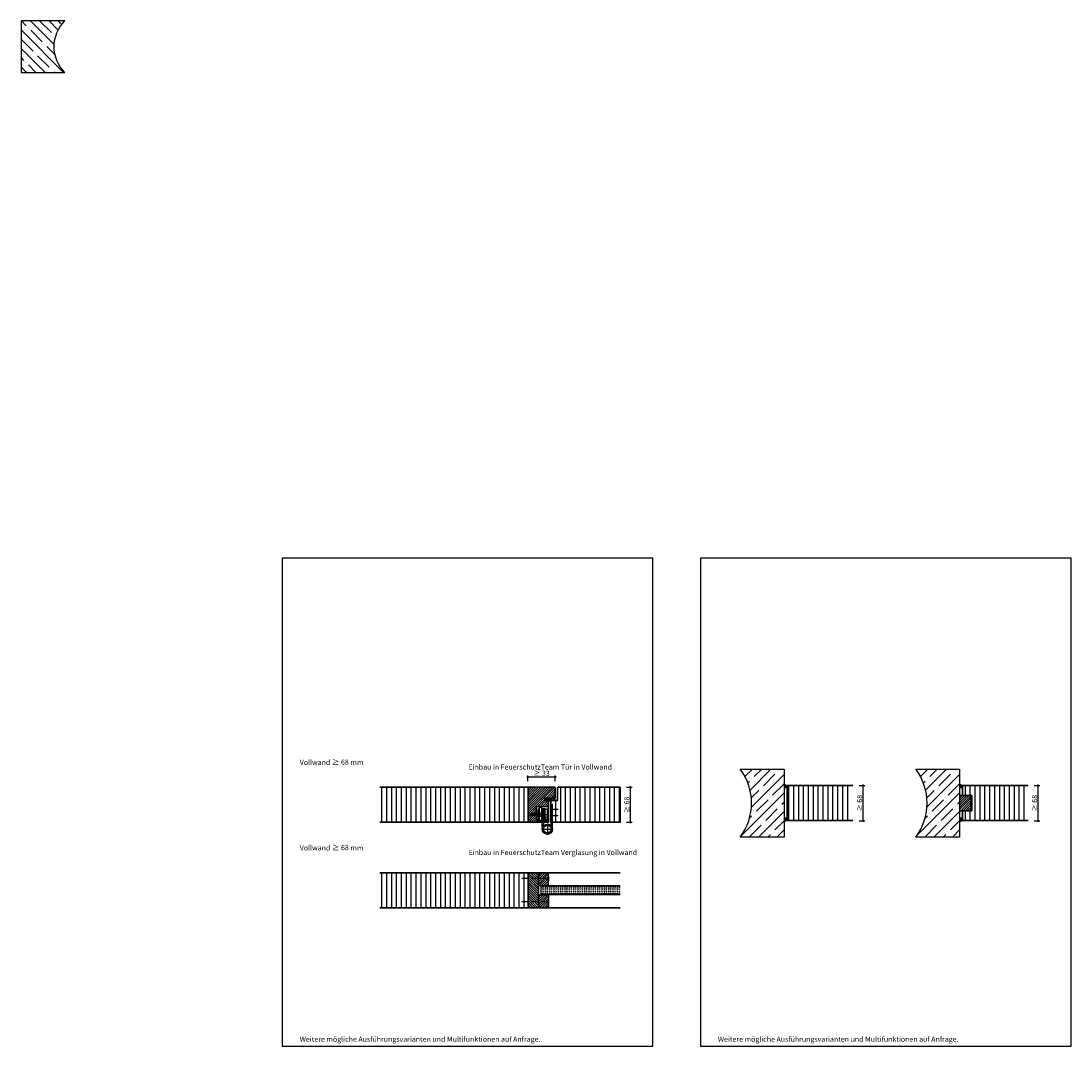
# Model space of a CAD drawing. Units: millimetres. Extents: x 1788 to 83958, y -235 to 115762.
# Drawn here: x 5271 to 7311, y 1018 to 3009 of the extents above; entities that cross this region are included whole.
import ezdxf

# ---------------------------------------------------------------- set-up
doc = ezdxf.new("R2010")
doc.units = ezdxf.units.MM
doc.header["$PDMODE"] = 34
doc.header["$PDSIZE"] = 5
doc.linetypes.add('ACAD_ISO10W100', pattern=[18, 12, -3, 0, -3])
doc.linetypes.add('JIS_02_0.7', pattern=[1.35, 0.75, -0.6])
doc.layers.get('0').update_dxf_attribs({"true_color": 0x939598})
doc.layers.add('Logo_Feuerschutzteam_rot', color=7, linetype='Continuous', true_color=0xc50d11)
for name, color, linetype in [('Z_Bemaßung-Blau 0.10', 150, 'Continuous'), ('Z_Beschlag-Grau 0.10', 8, 'Continuous'), ('Z_Linie-Gelb 0.25', 2, 'Continuous'), ('Z_Schraffur-Grau 0.10', 8, 'Continuous'), ('Z_Unsichtbar-Weiß 0.05', 255, 'Continuous'), ('Z_Wand-Grün 0.5', 3, 'Continuous')]:
    doc.layers.add(name, color=color, linetype=linetype)
doc.layers.add('Z_Kontur-Magenta 0.35', color=6, linetype='Continuous', lineweight=35)
doc.styles.add('DIN', font='txt', dxfattribs={"height": 2.5})
doc.styles.add('Sturm_Text', font='arial.ttf', dxfattribs={"height": 2.5})
doc.dimstyles.new('Bem_Zulassung', dxfattribs={"dimtxt": 2.5, "dimasz": 1, "dimexe": 0.75, "dimexo": 0.75, "dimgap": 0.5, "dimtad": 1, "dimdec": 0, "dimtxsty": 'Sturm_Text', "dimblk": 'ARCHTICK', "dimcen": 0, "dimdle": 0.5, "dimclrd": 256, "dimclre": 256, "dimclrt": 256, "dimadec": 0, "dimazin": 0, "dimtfac": 1, "dimtdec": 0, "dimtmove": 1, "dimatfit": 2, "dimfxl": 2, "dimfxlon": 1, "dimtolj": 1, "dimtzin": 0, "dimlwd": -1, "dimlwe": -1, "dimarcsym": 0})
pattern_1 = [(90, (0, 0), (-9.524999999999999, 1.77635683940025e-15), [])]

# ---------------------------------------------------------------- blocks, each defined once
blk = doc.blocks.new('*U12')
at = {"layer": 'Z_Schraffur-Grau 0.10'}
h = blk.add_hatch(dxfattribs=at)
h.set_pattern_fill('ANSI35', color=256, scale=4, style=0)
h.set_pattern_definition([(45, (-370997.4693307311, -117034.3069084252), (-17.9605122421383, 17.96051224213831), []), (45, (-370979.5088107311, -117034.3069084252), (-17.9605122421383, 17.96051224213831), [31.75, -6.35, 0, -6.35])])
h.paths.add_polyline_path([(-10, 2), (-95, 2, -0.4142135623730949), (-95, -98), (-10, -98)])
at = {"layer": 'Z_Unsichtbar-Weiß 0.05'}
blk.add_arc((-145, -48), 70.71067811865476, 314.9999999999999, 45, dxfattribs=at)
at = {"layer": 'Z_Wand-Grün 0.5'}
blk.add_lwpolyline([(-95, 2), (-10, 2), (-10, -98), (-95, -98)], dxfattribs=at)
blk = doc.blocks.new('*U26')
at = {"layer": 'Z_Beschlag-Grau 0.10', "color": 0}
for p, q in [((-3.082300306472462, 0), (-6.138902192302339, 3.650783185497858)), ((0.8143212717914139, 5.000183595569979), (-5.502749622675765, 4.998817822965066)), ((-4.590738366881851, 3.212708480012225), (-4.59059059547144, 3.226924278260412)), ((-2.362232934588974, 0.3620264916098677), (-4.558076599641936, 3.117695383582031)), ((-4.443202025562641, 3.375342538885889), (0.3534334281430347, 3.458603141942149)), ((-3.082300306472462, 0), (-2.362232934588974, 0.3620264916098677)), ((0.3534334281430347, 3.458603141942149), (0.3690075920094387, -0.05756178192496009)), ((11.81407542056695, 5), (0.8782928019136307, 4.997635645930131)), ((1.473023699050827, 1.242227776270738), (1.455420355741808, -0.04865079752016754)), ((1.473023699050827, 1.242227776270738), (3.368209536165523, 1.920318670261622)), ((4.465374060651811, 3.50375560410248), (1.532499685228686, 3.503121506506432)), ((1.532499685228686, 3.503121506506432), (1.53292182090081, 2.550628834273084)), ((1.53292182090081, 2.550628834273084), (2.442139167629648, 2.595200245745218)), ((3.368488662083109, 0.6292851563994191), (3.368209536165523, 1.920318670261622)), ((8.392401980621798, 0.5964717432543694), (3.920131390143069, 0.1320673816335329)), ((4.62869832861179, 1.908211879323062), (6.567654590762686, 3.906599869715137)), ((5.101113453929429, 1.139472125225439), (9.831318178315996, 1.639432298703468)), ((6.567654590762686, 3.906599869715137), (10.58637295506924, 3.907468730543769)), ((10.58637295506924, 3.907468730543769), (8.012191505658848, 3.35836937091517)), ((8.012191505658848, 3.35836937091517), (9.884390145314683, 1.816061321216694)), ((8.461587518402666, 0.7685688379933708), (8.392401980621798, 0.5964717432543694)), ((9.58613482383953, 0.9773201011339552), (8.461587518402666, 0.7685688379933708)), ((9.156516461764113, 0.1739132602451718), (9.230844660880393, 0.6482674000762927)), ((9.513295814671437, 0.0138652166860993), (9.156516461764113, 0.1739132602451718)), ((9.230844660880393, 0.6482674000762927), (9.58613482383953, 0.9773201011339552)), ((11.74522388148034, 1.425593378316989), (9.513295814671437, 0.0138652166860993)), ((11.81446370297635, 3.218450695698266), (10.14015494900377, 3.490851705984824)), ((10.14015494900377, 3.490851705984824), (11.81487536271743, 2.314412098083267)), ((11.81407542056695, 5), (11.81446370297635, 3.218450695698266)), ((11.81487536271743, 2.314412098083267), (11.81504011333891, 1.552395536647964)), ((0.4608349608242861, -1.017826348763265), (0, -1.017925982878296))]:
    blk.add_line(p, q, dxfattribs=at)
for centre, radius, start, end in [((-5.512374452671793, 4.17923882492687), 0.8196355112966585, 89.32717066973949, 220.1465355165013), ((-4.440746470230806, 3.211149333372305), 0.1500000000006224, 179.4044391176871, 218.5374721260535), ((-4.440598698820395, 3.225365131620492), 0.1499999999991172, 90.99444753119006, 179.4044391487474), ((0.81414830902213, 5.80018357687004), 0.7999999999993497, 270.0123875453373, 274.5988679126121), ((2.665386413471424, 4.690151804541529), 2.106827442156971, 264.8055991363783, 285.8453284171421), ((2.615995975662372, 4.847986880613462), 2.272155075613568, 285.9567397537892, 305.9582593552624), ((3.868488650397921, 0.6293932581284025), 0.5000000000008377, 180.0123875449203, 275.9283950837541), ((2.417791052801476, 5.119416661040304), 2.608247845763605, 305.9814023235696, 321.7245232894264), ((5.04855857140501, 1.636702438383509), 0.5000000000006255, 147.1106157808127, 276.033490727805), ((9.820807201809657, 1.738878361335082), 0.1000000000000116, 276.0334904679001, 50.51847146765406), ((11.66504011684447, 1.552363106129633), 0.1500000000016032, 302.3139701256563, 0.0123875459625664), ((-1.104401565382432, -0.04249857520153455), 1.473486153741243, 318.5484779604717, 359.4142644906532), ((0.4606198082692572, -0.02268706279028265), 0.9951393092304357, 270.0123875465879, 358.5049519284479)]:
    blk.add_arc(centre, radius, start, end, dxfattribs=at)
blk = doc.blocks.new('_ArchTick')
at = {"color": 0, "linetype": 'ByBlock', "const_width": 0.15}
blk.add_lwpolyline([(-0.5, -0.5), (0.5, 0.5)], dxfattribs=at)
blk = doc.blocks.new('*D27')
at = {"layer": 'Defpoints', "color": 0, "transparency": 16777216}
for p in [(6308.850601706086, 1540.674337256258), (6308.850601706086, 1509.424337255969), (6255.850601706086, 1486.674337255969)]:
    blk.add_point(p, dxfattribs=at)
at = {"layer": 'Z_Bemaßung-Blau 0.10', "transparency": 16777216}
for p, q in [((6253.850601706086, 1540.674337256258), (6310.850601706086, 1540.674337256258)), ((6255.850601706086, 1532.674337256258), (6255.850601706086, 1543.674337256258)), ((6308.850601706086, 1532.674337256258), (6308.850601706086, 1543.674337256258))]:
    blk.add_line(p, q, dxfattribs=at)
at = {"layer": 'Z_Bemaßung-Blau 0.10', "transparency": 16777216, "xscale": 4, "yscale": 4, "zscale": 4, "rotation": 180}
blk.add_blockref('_ArchTick', (6255.850601706086, 1540.674337256258), dxfattribs=at)
at = {"layer": 'Z_Bemaßung-Blau 0.10', "transparency": 16777216, "xscale": 4, "yscale": 4, "zscale": 4}
blk.add_blockref('_ArchTick', (6308.850601706086, 1540.674337256258), dxfattribs=at)
at = {"layer": 'Z_Bemaßung-Blau 0.10', "transparency": 16777216, "insert": (6282.350601706086, 1547.835854110191), "char_height": 10, "attachment_point": 5, "style": 'DIN'}
blk.add_mtext('\\A1;≥ 33', dxfattribs=at)
blk = doc.blocks.new('*D28')
at = {"layer": 'Defpoints', "color": 0, "transparency": 16777216}
for p in [(6435.100601706072, 1520.67433725601), (6455.100601706086, 1520.67433725601), (6435.100601706086, 1452.674337255969)]:
    blk.add_point(p, dxfattribs=at)
at = {"layer": 'Z_Bemaßung-Blau 0.10', "transparency": 16777216}
for p, q in [((6447.100601706086, 1520.67433725601), (6458.100601706086, 1520.67433725601)), ((6455.100601706086, 1450.674337255969), (6455.100601706086, 1522.67433725601)), ((6447.100601706086, 1452.674337255969), (6458.100601706086, 1452.674337255969))]:
    blk.add_line(p, q, dxfattribs=at)
at = {"layer": 'Z_Bemaßung-Blau 0.10', "transparency": 16777216, "xscale": 4, "yscale": 4, "zscale": 4}
for p, rotation in [((6455.100601706086, 1520.67433725601), 90), ((6455.100601706086, 1452.674337255969), 270)]:
    blk.add_blockref('_ArchTick', p, dxfattribs=dict(at, rotation=rotation))
at = {"layer": 'Z_Bemaßung-Blau 0.10', "transparency": 16777216, "insert": (6447.946107324064, 1486.67433725599), "char_height": 10, "attachment_point": 5, "rotation": 90, "style": 'DIN'}
blk.add_mtext('\\A1;≥ 68', dxfattribs=at)
blk = doc.blocks.new('*U14')
at = {"layer": 'Z_Beschlag-Grau 0.10', "linetype": 'ACAD_ISO10W100'}
for p, q in [((-3.06285495914156e-15, 4), (-4, -3.06285495914156e-15)), ((-4, -3.06285495914156e-15), (-55, -4.211425568819644e-14)), ((-4, -3.06285495914156e-15), (2.862854959141559e-15, -4))]:
    blk.add_line(p, q, dxfattribs=at)
at = {"layer": 'Z_Beschlag-Grau 0.10'}
blk.add_line((3.06285495914156e-15, -4), (-3.06285495914156e-15, 4), dxfattribs=at)
blk = doc.blocks.new('*D30')
at = {"layer": 'Defpoints', "color": 0, "transparency": 16777216}
for p in [(6887.340618002597, 1523.982236132395), (6907.340618002611, 1523.982236132395), (6887.340618002597, 1455.78223613234)]:
    blk.add_point(p, dxfattribs=at)
at = {"layer": 'Z_Bemaßung-Blau 0.10', "transparency": 16777216}
for p, q in [((6899.340618002611, 1523.982236132395), (6910.340618002611, 1523.982236132395)), ((6907.340618002611, 1453.78223613234), (6907.340618002611, 1525.982236132395)), ((6899.340618002611, 1455.78223613234), (6910.340618002611, 1455.78223613234))]:
    blk.add_line(p, q, dxfattribs=at)
at = {"layer": 'Z_Bemaßung-Blau 0.10', "transparency": 16777216, "xscale": 4, "yscale": 4, "zscale": 4}
for p, rotation in [((6907.340618002611, 1523.982236132395), 90), ((6907.340618002611, 1455.78223613234), 270)]:
    blk.add_blockref('_ArchTick', p, dxfattribs=dict(at, rotation=rotation))
at = {"layer": 'Z_Bemaßung-Blau 0.10', "transparency": 16777216, "insert": (6900.186123620589, 1489.882236132369), "char_height": 10, "attachment_point": 5, "rotation": 90, "style": 'DIN'}
blk.add_mtext('\\A1;≥ 68', dxfattribs=at)
blk = doc.blocks.new('*D31')
at = {"layer": 'Defpoints', "color": 0, "transparency": 16777216}
for p in [(7227.34061800253, 1523.982236132396), (7247.340618002545, 1523.982236132396), (7227.34061800253, 1455.782236132341)]:
    blk.add_point(p, dxfattribs=at)
at = {"layer": 'Z_Bemaßung-Blau 0.10', "transparency": 16777216}
for p, q in [((7239.340618002545, 1523.982236132396), (7250.340618002545, 1523.982236132396)), ((7247.340618002545, 1453.782236132341), (7247.340618002545, 1525.982236132396)), ((7239.340618002545, 1455.782236132341), (7250.340618002545, 1455.782236132341))]:
    blk.add_line(p, q, dxfattribs=at)
at = {"layer": 'Z_Bemaßung-Blau 0.10', "transparency": 16777216, "xscale": 4, "yscale": 4, "zscale": 4}
for p, rotation in [((7247.340618002545, 1523.982236132396), 90), ((7247.340618002545, 1455.782236132341), 270)]:
    blk.add_blockref('_ArchTick', p, dxfattribs=dict(at, rotation=rotation))
at = {"layer": 'Z_Bemaßung-Blau 0.10', "transparency": 16777216, "insert": (7240.186123620522, 1489.88223613237), "char_height": 10, "attachment_point": 5, "rotation": 90, "style": 'DIN'}
blk.add_mtext('\\A1;≥ 68', dxfattribs=at)

msp = doc.modelspace()

# ---------------------------------------------------------------- hatches: boundary and pattern name
at = {"layer": 'Z_Schraffur-Grau 0.10'}
h = msp.add_hatch(dxfattribs=at)
h.set_pattern_fill('ANSI35', color=256, scale=4, style=0)
h.set_pattern_definition([(45, (-364234.1287127289, -115480.3246722928), (-17.9605122421383, 17.96051224213831), []), (45, (-364216.1681927288, -115480.3246722928), (-17.9605122421383, 17.96051224213831), [31.75, -6.35, 0, -6.35])])
edge = h.paths.add_edge_path()
edge.add_line((6753.340618002214, 1555.982236132395), (6668.340618002214, 1555.982236132395))
edge.add_arc((6579.71320100425, 1489.982236132397), 110.5025748285116, -36.67470717774091, 36.674707177738526, ccw=False)
edge.add_line((6668.340618002211, 1423.982236132395), (6753.340618002211, 1423.982236132395))
edge.add_line((6753.340618002211, 1423.982236132395), (6753.340618002214, 1555.982236132395))
h = msp.add_hatch(dxfattribs=at)
h.set_pattern_fill('ANSI35', color=256, scale=4, style=0)
h.set_pattern_definition([(45, (-363893.1287127289, -115480.3246722928), (-17.9605122421383, 17.96051224213831), []), (45, (-363875.1681927289, -115480.3246722928), (-17.9605122421383, 17.96051224213831), [31.75, -6.35, 0, -6.35])])
edge = h.paths.add_edge_path()
edge.add_line((7094.340618002182, 1555.982236132397), (7009.340618002182, 1555.982236132397))
edge.add_arc((6920.713201004218, 1489.982236132399), 110.5025748285116, -36.67470717774091, 36.674707177738526, ccw=False)
edge.add_line((7009.340618002179, 1423.982236132397), (7094.340618002179, 1423.982236132397))
edge.add_line((7094.340618002179, 1423.982236132397), (7094.340618002182, 1555.982236132397))
h = msp.add_hatch(dxfattribs=at)
h.set_pattern_fill('ANSI31', color=256, scale=3, angle=45)
h.set_pattern_definition(pattern_1)
h.paths.add_polyline_path([(6138.600601706086, 1520.674337255969), (5968.100601706188, 1520.674337255969), (5968.100601706188, 1452.674337255969), (6138.600601706086, 1452.674337255969)])
h.paths.add_polyline_path([(6153.600601706086, 1520.674337255969), (6138.600601706086, 1520.674337255969), (6138.600601706086, 1452.674337255969), (6153.600601706086, 1452.674337255969)])
h.paths.add_polyline_path([(6256.100601706086, 1520.674337255969), (6153.600601706086, 1520.674337255969), (6153.600601706086, 1452.674337255969), (6256.100601706086, 1452.674337255969)])
h = msp.add_hatch(dxfattribs=at)
h.set_pattern_fill('ANSI31', color=256)
h.set_pattern_definition([(45, (-1595.74001629647, -47.30789887643027), (-2.245064030267288, 2.245064030267288), [])])
edge = h.paths.add_edge_path()
edge.add_line((6288.100601706086, 1499.674337255969), (6309.100601706086, 1499.674337255969))
edge.add_line((6309.100601706086, 1499.674337255969), (6309.100601706086, 1519.174337255969))
edge.add_arc((6307.600601706086, 1519.174337255969), 1.5, 0, 90)
edge.add_line((6307.600601706086, 1520.674337255969), (6256.100601706086, 1520.674337255969))
edge.add_line((6256.100601706086, 1520.674337255969), (6256.100601706086, 1452.674337255969))
edge.add_line((6256.100601706086, 1452.674337255969), (6273.100601706086, 1452.674337255969))
edge.add_line((6273.100601706086, 1452.674337255969), (6273.100601706086, 1458.674337255969))
edge.add_line((6273.100601706086, 1458.674337255969), (6272.100601706086, 1458.674337255969))
edge.add_line((6272.100601706086, 1458.674337255969), (6272.100601706086, 1465.674337255969))
edge.add_line((6272.100601706086, 1465.674337255969), (6262.005315136248, 1465.674337255969))
edge.add_line((6262.005315136248, 1465.674337255969), (6257.716301295228, 1467.674337255969))
edge.add_line((6257.716301295228, 1467.674337255969), (6262.005315136248, 1469.674337255969))
edge.add_line((6262.005315136248, 1469.674337255969), (6272.100601706086, 1469.674337255969))
edge.add_line((6272.100601706086, 1469.674337255969), (6272.100601706086, 1482.674337255969))
edge.add_line((6272.100601706086, 1482.674337255969), (6296.100601706086, 1482.674337255969))
edge.add_line((6296.100601706086, 1482.674337255969), (6296.100601706086, 1494.674337255969))
edge.add_line((6296.100601706086, 1494.674337255969), (6288.100601706086, 1494.674337255969))
edge.add_line((6288.100601706086, 1494.674337255969), (6288.100601706086, 1499.674337255969))
h = msp.add_hatch(dxfattribs=at)
h.set_pattern_fill('ANSI31', color=256, scale=3, angle=45)
h.set_pattern_definition([(90, (-1595.74001629647, -67.30789887643027), (-9.524999999999999, 1.77635683940025e-15), [])])
edge = h.paths.add_edge_path()
edge.add_line((6435.100601706072, 1520.67433725601), (6314.600601706072, 1520.67433725601))
edge.add_arc((6314.526894818642, 1519.248044143446), 1.428196326911049, 87.04174391871894, 182.9582560831997)
edge.add_line((6313.100601706083, 1519.174337255968), (6313.100601706086, 1494.674337255968))
edge.add_line((6313.100601706086, 1494.674337255969), (6301.600601706086, 1494.674337255969))
edge.add_arc((6301.600601706086, 1493.174337255969), 1.5, 90, 180)
edge.add_line((6300.100601706086, 1493.174337255969), (6300.100601706086, 1487.67433725597))
edge.add_line((6300.100601706086, 1487.67433725597), (6303.600601706084, 1487.674337255968))
edge.add_line((6303.600601706083, 1487.674337255969), (6303.600601706088, 1452.674337255969))
edge.add_line((6303.60060170609, 1452.674337255969), (6435.100601706086, 1452.674337255969))
edge.add_line((6435.100601706086, 1452.674337255969), (6435.100601706074, 1520.67433725601))
h = msp.add_hatch(dxfattribs=at)
h.set_pattern_fill('ACAD_ISO07W100', color=256, scale=0.1, angle=225)
h.set_pattern_definition([(225, (-15478.37946175759, -215330.3675578428), (0.3535533905932737, -0.3535533905932738), [0.05, -0.3])])
edge = h.paths.add_edge_path()
edge.add_arc((6766.429323452683, 1546.00961701732), 23.1399060847824, 235.5537076044334, 252.1611310694643)
edge.add_line((6759.340618002401, 1523.982236132345), (6759.340618002401, 1519.482236132345))
edge.add_line((6759.340618002401, 1519.482236132345), (6753.340618002198, 1519.482236132345))
edge.add_line((6753.340618002198, 1519.482236132345), (6753.340618002198, 1526.927137009654))
h = msp.add_hatch(dxfattribs=at)
h.set_pattern_fill('ANSI31', color=256, scale=3, angle=45, style=0)
h.set_pattern_definition(pattern_1)
h.paths.add_polyline_path([(6886.340618002563, 1523.982236132395), (6818.340618002563, 1523.982236132395), (6818.340618002563, 1455.982236132395), (6886.340618002563, 1455.982236132395)])
h.paths.add_polyline_path([(6818.340618002563, 1523.982236132395), (6759.340618002247, 1523.982236132395), (6759.340618002246, 1489.982236132395), (6759.340618002247, 1455.982236132395), (6818.340618002563, 1455.982236132395)])
h = msp.add_hatch(dxfattribs=at)
h.set_pattern_fill('ACAD_ISO07W100', color=256, scale=0.1, angle=225)
h.set_pattern_definition([(225, (-15137.37946175762, -215330.3675578428), (0.3535533905932737, -0.3535533905932738), [0.05, -0.3])])
edge = h.paths.add_edge_path()
edge.add_arc((7107.429323452651, 1546.009617017313), 23.1399060847824, 235.5537076044334, 252.1611310694643)
edge.add_line((7100.340618002369, 1523.982236132338), (7100.340618002369, 1519.482236132338))
edge.add_line((7100.340618002369, 1519.482236132338), (7094.340618002166, 1519.482236132338))
edge.add_line((7094.340618002166, 1519.482236132338), (7094.340618002166, 1526.927137009646))
h = msp.add_hatch(dxfattribs=at)
h.set_pattern_fill('ANSI31', color=256, scale=3, angle=45, style=0)
h.set_pattern_definition(pattern_1)
h.paths.add_polyline_path([(7159.340618002563, 1523.982236132397), (7100.340618002195, 1523.982236132397), (7100.340618002195, 1504.982236132397), (7118.340618002195, 1504.982236132397), (7118.340618002195, 1474.982236132397), (7100.340618002195, 1474.982236132397), (7100.340618002195, 1455.982236132397), (7159.340618002563, 1455.982236132397)])
h.paths.add_polyline_path([(7227.340618002531, 1523.982236132396), (7159.340618002563, 1523.982236132397), (7159.340618002563, 1455.982236132397), (7227.340618002531, 1455.982236132397)])
h = msp.add_hatch(dxfattribs=at)
h.set_pattern_fill('ACAD_ISO07W100', color=256, scale=0.1, angle=225)
h.set_pattern_definition([(225, (-15478.37946175759, -215398.3675578429), (0.3535533905932737, -0.3535533905932738), [0.05, -0.3])])
edge = h.paths.add_edge_path()
edge.add_arc((6766.429323452683, 1433.954855247488), 23.1399060847824, 107.83886893053571, 124.44629239556659, ccw=False)
edge.add_line((6759.340618002401, 1455.982236132462), (6759.340618002401, 1460.482236132462))
edge.add_line((6759.340618002401, 1460.482236132462), (6753.340618002198, 1460.482236132462))
edge.add_line((6753.340618002198, 1460.482236132462), (6753.340618002198, 1453.037335255154))
h = msp.add_hatch(dxfattribs=at)
h.set_pattern_fill('ACAD_ISO07W100', color=256, scale=0.1, angle=225)
h.set_pattern_definition([(225, (-15137.37946175762, -215398.3675578429), (0.3535533905932737, -0.3535533905932738), [0.05, -0.3])])
edge = h.paths.add_edge_path()
edge.add_arc((7107.429323452651, 1433.954855247481), 23.1399060847824, 107.83886893053571, 124.44629239556659, ccw=False)
edge.add_line((7100.340618002369, 1455.982236132455), (7100.340618002369, 1460.482236132455))
edge.add_line((7100.340618002369, 1460.482236132455), (7094.340618002166, 1460.482236132455))
edge.add_line((7094.340618002166, 1460.482236132455), (7094.340618002166, 1453.037335255147))
h = msp.add_hatch(dxfattribs=at)
h.set_pattern_fill('ANSI31', color=256, scale=3, angle=45)
h.set_pattern_definition([(90, (0, -166), (-9.524999999999999, 1.77635683940025e-15), [])])
h.paths.add_polyline_path([(6153.600601706086, 1354.674337255969), (6138.600601706086, 1354.674337255969), (6138.600601706086, 1286.674337255969), (6153.600601706086, 1286.674337255969)])
h.paths.add_polyline_path([(6256.100601706086, 1354.674337255969), (6153.600601706086, 1354.674337255969), (6153.600601706086, 1286.674337255969), (6256.100601706086, 1286.674337255969)])
h.paths.add_polyline_path([(5968.100601706085, 1354.67433725597), (5968.100601706212, 1286.674337255969), (6138.600601706086, 1286.674337255969), (6138.600601706086, 1354.674337255969)])
h = msp.add_hatch(dxfattribs=at)
h.set_pattern_fill('ANSI31', color=256, angle=90, style=0)
h.set_pattern_definition([(135, (-2836.177718718754, -333.3078988764291), (-2.245064030267288, -2.245064030267288), [])])
h.paths.add_polyline_path([(6256.100601706086, 1354.674337255969), (6276.100601706086, 1354.674337255969), (6276.100601706086, 1286.674337255969), (6256.100601706086, 1286.674337255969)])
h = msp.add_hatch(dxfattribs=at)
h.set_pattern_fill('ANSI31', color=256, style=0)
h.set_pattern_definition([(45, (5707.502583351623, 1181.239642965483), (-2.245064030267288, 2.245064030267288), [])])
h.paths.add_polyline_path([(6296.100601706086, 1329.674337255969), (6296.100601706086, 1351.674337255969, 0.4142135623730951), (6293.100601706086, 1354.674337255969), (6281.800500843467, 1354.674337255969, 0.2275895711310283), (6280.239943263745, 1353.925200973715), (6277.877062518608, 1351.044171716911, -0.2259909938987962), (6277.100601706086, 1350.674337255969), (6276.100601706086, 1350.674337255969), (6276.100601706086, 1329.674337255969)])
h = msp.add_hatch(dxfattribs=at)
h.set_pattern_fill('GOST_GLASS', color=256, scale=0.5)
h.set_pattern_definition([(45, (323.4999999999927, -341.1393595505847), (4.242640687119286, -4.440892098500626e-16), [2.5, -3.5]), (45, (324.5606599999928, -341.1393595505847), (4.242640687119286, -4.440892098500626e-16), [1, -5]), (45, (323.4999999999927, -340.0786995505846), (4.242640687119286, -4.440892098500626e-16), [1, -5])])
h.paths.add_polyline_path([(6435.100601706087, 1312.67433725597), (6435.100601706087, 1328.67433725597), (6281.100601706086, 1328.674337255969), (6281.10060170609, 1312.674337255969)])
h = msp.add_hatch(dxfattribs=at)
h.set_pattern_fill('ANSI31', color=256, style=0)
h.set_pattern_definition([(45, (5707.502583351623, 1178.239642965483), (-2.245064030267288, 2.245064030267288), [])])
h.paths.add_polyline_path([(6276.100601706086, 1311.674337255969), (6276.100601706086, 1290.674337255969), (6277.100601706086, 1290.674337255969, -0.2232903041373317), (6277.870541079973, 1290.312454298947), (6280.26841195723, 1287.388762036597, 0.2216946626430683), (6281.800500843467, 1286.674337255969), (6293.100601706086, 1286.674337255969, 0.4142135623730951), (6296.100601706086, 1289.674337255969), (6296.100601706086, 1311.674337255969)])

# ---------------------------------------------------------------- linework, layer by layer
for p, q in [((6257.71630129523, 1467.674337255969), (6262.005315136248, 1469.674337255969)), ((6260.394011728065, 1470.174337255969), (6261.275646631606, 1465.174337255969)), ((6261.917151645894, 1470.174337255969), (6262.798786549436, 1465.174337255969)), ((6261.917151645894, 1470.174337255969), (6262.798786549436, 1465.174337255969)), ((6262.005315136248, 1469.674337255969), (6272.100601706086, 1469.674337255969)), ((6263.440291563722, 1470.174337255969), (6264.321926467264, 1465.174337255969)), ((6263.440291563722, 1470.174337255969), (6264.321926467264, 1465.174337255969)), ((6264.96343148155, 1470.174337255969), (6265.845066385093, 1465.174337255969)), ((6264.96343148155, 1470.174337255969), (6265.845066385093, 1465.174337255969)), ((6266.486571399379, 1470.174337255969), (6267.368206302921, 1465.174337255969)), ((6266.486571399379, 1470.174337255969), (6267.368206302923, 1465.174337255969)), ((6268.009711317209, 1470.174337255969), (6268.891346220749, 1465.174337255969)), ((6269.532851235035, 1470.174337255969), (6270.414486138579, 1465.174337255969)), ((6271.055991152865, 1470.174337255969), (6271.937626056408, 1465.174337255969)), ((6296.100601706086, 1482.674337255969), (6272.100601706086, 1482.674337255969)), ((6272.100601706086, 1482.674337255969), (6272.100601706086, 1458.674337255969)), ((6272.100601706086, 1469.674337255969), (6275.100601706086, 1472.674337255969)), ((6275.100601706086, 1478.674337255969), (6278.100601706086, 1478.674337255969)), ((6275.100601706086, 1478.674337255969), (6275.100601706086, 1458.674337255969)), ((6275.100601706086, 1472.674337255969), (6275.100601706086, 1462.674337255969)), ((6277.100601706086, 1470.674337255969), (6276.600601706086, 1470.174337255969)), ((6276.600601706086, 1470.174337255969), (6276.600601706086, 1465.174337255969)), ((6277.100601706086, 1470.674337255969), (6277.100601706086, 1464.674337255969)), ((6285.600601706086, 1470.674337255969), (6277.100601706086, 1470.674337255969)), ((6278.100601706086, 1456.674337255969), (6278.100601706086, 1481.674337255969)), ((6282.100601706086, 1481.674337255969), (6278.100601706086, 1481.674337255969)), ((6282.100601706086, 1481.674337255969), (6282.100601706086, 1452.674337255969)), ((6282.600601706083, 1479.174337255981), (6282.600601706083, 1449.186633150779)), ((6282.600601706083, 1479.174337255981), (6286.100601706083, 1479.174337255979)), ((6286.600601706086, 1469.924337255969), (6285.301563600409, 1467.674337255969)), ((6285.600601706086, 1479.174337255969), (6288.600601706086, 1479.174337255969)), ((6285.600601706086, 1456.174337255969), (6285.600601706086, 1479.174337255969)), ((6288.600601706086, 1473.674337255969), (6285.600601706086, 1470.674337255969)), ((6285.600601706086, 1470.674337255969), (6285.600601706086, 1464.674337255969)), ((6285.600601706086, 1470.674337255969), (6288.600601706086, 1470.674337255969)), ((6285.600601706086, 1470.174337255969), (6285.600601706086, 1470.674337255969)), ((6285.600601706086, 1468.1922864484), (6285.600601706086, 1470.174337255969)), ((6286.100601706083, 1479.174337255979), (6286.100601706083, 1449.353113714591)), ((6286.600601706086, 1469.924337255969), (6286.600601706086, 1465.424337255969)), ((6286.600601706086, 1469.924337255969), (6289.463267634539, 1469.924337255969)), ((6286.600601706086, 1468.924337255969), (6289.558323667366, 1468.924337255969)), ((6288.600601706086, 1479.174337255969), (6288.600601706086, 1456.174337255969)), ((6288.600601706086, 1478.674337255969), (6293.100601706086, 1478.674337255969)), ((6293.100601706086, 1478.674337255969), (6293.100601706086, 1455.674337255969)), ((6293.100601706086, 1470.674337255969), (6296.100601706086, 1470.674337255969)), ((6296.100601706086, 1482.674337255969), (6296.100601706086, 1452.674337255969)), ((6300.100601706084, 1487.67433725597), (6303.600601706083, 1487.674337255969)), ((6300.100601706084, 1487.67433725597), (6300.100601706084, 1446.773679332754)), ((6302.350601706086, 1480.174337255969), (6300.100601706086, 1482.424337255969)), ((6302.350601706086, 1474.174337255969), (6300.100601706086, 1471.924337255969)), ((6302.350601706081, 1468.174337255969), (6300.100601706081, 1470.424337255969)), ((6302.350601706086, 1474.174337255969), (6302.350601706086, 1480.174337255969)), ((6303.600601706086, 1480.174337255969), (6302.350601706086, 1480.174337255969)), ((6303.600601706086, 1474.174337255969), (6302.350601706086, 1474.174337255969)), ((6303.600601706092, 1439.17433725597), (6303.600601706083, 1487.674337255969)), ((6262.005315136248, 1465.674337255969), (6257.71630129523, 1467.674337255969)), ((6275.743773464663, 1467.674337255969), (6257.71630129523, 1467.674337255969)), ((6261.440975489633, 1467.674337255969), (6260.164169606127, 1467.674337255969)), ((6272.100601706086, 1465.674337255969), (6262.005315136248, 1465.674337255969)), ((6271.025957372818, 1467.674337255969), (6296.100601706086, 1467.674337255969)), ((6275.100601706086, 1462.674337255969), (6272.100601706086, 1465.674337255969)), ((6272.100601706086, 1458.674337255969), (6278.100601706086, 1458.674337255969)), ((6273.100601706086, 1458.674337255969), (6273.100601706086, 1452.674337255969)), ((6279.100601706086, 1455.674337255969), (6273.100601706086, 1455.674337255969)), ((6293.100601706086, 1455.674337255969), (6273.100601706086, 1455.674337255969)), ((6273.100601706086, 1452.674337255969), (6296.100601706086, 1452.674337255969)), ((6275.100601706086, 1462.674337255969), (6278.100601706086, 1462.674337255969)), ((6277.100601706086, 1464.674337255969), (6276.600601706086, 1465.174337255969)), ((6277.100601706086, 1464.674337255969), (6285.600601706086, 1464.674337255969)), ((6278.100601706086, 1456.674337255969), (6282.100601706086, 1456.674337255969)), ((6279.100601706086, 1455.674337255969), (6279.100601706086, 1452.674337255969)), ((6282.600601706083, 1449.186633150779), (6283.645749807944, 1438.225167257459)), ((6285.301563600409, 1467.674337255969), (6286.600601706086, 1465.424337255969)), ((6285.600601706086, 1467.674337255969), (6285.600601706086, 1468.1922864484)), ((6285.600601706086, 1467.156388063538), (6285.600601706086, 1467.674337255969)), ((6285.600601706086, 1465.174337255969), (6285.600601706086, 1467.156388063538)), ((6285.600601706086, 1464.674337255969), (6285.600601706086, 1465.174337255969)), ((6285.600601706086, 1464.674337255969), (6288.600601706086, 1461.674337255969)), ((6285.600601706086, 1464.674337255969), (6288.600601706086, 1464.674337255969)), ((6288.600601706086, 1456.174337255969), (6285.600601706086, 1456.174337255969)), ((6286.408641221522, 1446.122409246709), (6286.100601706083, 1449.353113714591)), ((6286.600601706086, 1466.424337255969), (6289.558323667366, 1466.424337255969)), ((6286.600601706086, 1465.424337255969), (6289.463267634539, 1465.424337255969)), ((6288.600601706086, 1458.674337255969), (6293.100601706086, 1458.674337255969)), ((6288.912114836643, 1462.674337255969), (6293.100601706086, 1462.674337255969)), ((6289.100601706086, 1455.674337255969), (6289.100601706086, 1452.674337255969)), ((6293.100601706086, 1464.674337255969), (6296.100601706086, 1464.674337255969)), ((6302.350601706081, 1462.174337255969), (6300.100601706081, 1459.924337255969)), ((6302.350601706081, 1462.174337255969), (6302.350601706081, 1468.174337255969)), ((6303.600601706083, 1468.174337255969), (6302.350601706081, 1468.174337255969)), ((6303.600601706083, 1462.174337255969), (6302.350601706081, 1462.174337255969)), ((6300.100601706083, 1446.773679332754), (6298.475601706083, 1444.873843813558))]:
    msp.add_line(p, q)
at = {"linetype": 'JIS_02_0.7'}
for p, q in [((6314.600601706101, 1477.174337255967), (6298.600601706099, 1477.174337255969)), ((6293.600601706083, 1450.495250401166), (6293.600601706084, 1427.853424110772)), ((6314.600601706101, 1465.174337255966), (6298.600601706099, 1465.174337255969)), ((6282.279688560888, 1439.174337255969), (6304.921514851281, 1439.174337255969))]:
    msp.add_line(p, q, dxfattribs=at)
for radius in [10, 7.5]:
    msp.add_circle((6293.600601706084, 1439.174337255969), radius)
msp.add_arc((6271.100601706086, 1467.674337255969), 18.50000000000043, 341.0753555839557, 18.92464441604427)
at = {"layer": 'Z_Bemaßung-Blau 0.10'}
for p, q in [((6759.340618002401, 1519.482236132345), (6753.340618002198, 1519.482236132345)), ((7100.340618002369, 1519.482236132338), (7094.340618002166, 1519.482236132338)), ((6759.340618002401, 1460.482236132462), (6753.340618002198, 1460.482236132462)), ((7100.340618002369, 1460.482236132455), (7094.340618002166, 1460.482236132455))]:
    msp.add_line(p, q, dxfattribs=at)
for centre, radius, start, end in [((6766.429323450719, 1546.009617012576), 23.13990607966551, 235.5537076014503, 252.1611310708175), ((7107.429323450687, 1546.009617012569), 23.13990607966551, 235.5537076014504, 252.1611310708176), ((6766.429323453367, 1433.954855245538), 23.13990608684931, 107.8388689307153, 124.4462923938971), ((7107.429323453335, 1433.954855245531), 23.13990608684931, 107.8388689307152, 124.4462923938967)]:
    msp.add_arc(centre, radius, start, end, dxfattribs=at)
at = {"layer": 'Z_Kontur-Magenta 0.35', "ltscale": 2}
for p, q in [((6256.100601706086, 1520.674337255969), (5968.100601706188, 1520.674337255969)), ((6256.100601706086, 1452.674337255969), (5968.100601706086, 1452.674337255969)), ((6256.100601706086, 1354.674337255969), (5968.100601706086, 1354.674337255969)), ((6256.100601706086, 1286.674337255969), (5968.100601706214, 1286.674337255969))]:
    msp.add_line(p, q, dxfattribs=at)
at = {"layer": 'Z_Kontur-Magenta 0.35'}
for p, q in [((6256.100601706086, 1452.674337255969), (6256.100601706086, 1520.674337255969)), ((6256.100601706086, 1520.674337255969), (6256.100601706086, 1452.674337255969)), ((6759.340618002246, 1489.982236132395), (6759.340618002247, 1523.982236132395)), ((6759.340618002247, 1523.982236132395), (6887.340618002597, 1523.982236132395)), ((7100.340618002195, 1523.982236132397), (7227.34061800253, 1523.982236132396)), ((7100.340618002195, 1504.982236132397), (7100.340618002195, 1523.982236132397)), ((6759.340618002246, 1489.982236132395), (6759.340618002247, 1455.982236132395)), ((7094.34061800218, 1504.982236132397), (7116.340618002195, 1504.982236132397)), ((7100.340618002195, 1504.982236132397), (7118.340618002195, 1504.982236132397)), ((7116.340618002195, 1504.982236132397), (7116.340618002195, 1474.982236132397)), ((7118.340618002195, 1504.982236132397), (7118.340618002195, 1474.982236132397)), ((7094.34061800218, 1474.982236132396), (7116.340618002195, 1474.982236132396)), ((7100.340618002195, 1474.982236132397), (7118.340618002195, 1474.982236132397)), ((7100.340618002195, 1455.982236132397), (7100.340618002195, 1474.982236132397)), ((6759.340618002247, 1455.982236132395), (6887.340618002597, 1455.982236132395)), ((7100.340618002195, 1455.982236132397), (7227.34061800253, 1455.982236132397)), ((7100.340618002195, 1455.982236132397), (7227.34061800253, 1455.982236132397)), ((6276.100601706086, 1354.674337255969), (6435.100601706087, 1354.674337255969)), ((6276.100601706086, 1286.674337255969), (6276.100601706086, 1354.674337255969)), ((6435.100601706087, 1286.674337255969), (6276.100601706086, 1286.674337255969))]:
    msp.add_line(p, q, dxfattribs=at)
for points in [[(6256.100601706086, 1452.674337255969), (6296.100601706086, 1452.674337255969), (6296.100601706086, 1494.674337255969), (6288.100601706086, 1494.674337255969), (6288.100601706086, 1499.674337255969), (6309.100601706086, 1499.674337255969), (6309.100601706086, 1519.174337255969, 0.414213562373095), (6307.600601706086, 1520.674337255969), (6256.100601706086, 1520.674337255969)], [(6435.100601706072, 1520.67433725601), (6314.600601706072, 1520.67433725601, 0.4447922600877514), (6313.100601706083, 1519.174337255968), (6313.100601706086, 1494.674337255969), (6301.600601706086, 1494.674337255969, 0.414213562373095), (6300.100601706086, 1493.174337255969), (6300.100601706086, 1454.174337255969), (6300.100601706086, 1454.174337255969), (6300.100601706086, 1454.174337255969, 0.414213562373095), (6301.600601706086, 1452.674337255969), (6435.100601706086, 1452.674337255969)]]:
    msp.add_lwpolyline(points, format="xyb", close=True, dxfattribs=at)
for points in [[(6256.100601706086, 1520.674337255969), (6256.100601706086, 1452.674337255969)], [(6276.100601706086, 1354.674337255969), (6276.100601706086, 1286.674337255969)]]:
    msp.add_lwpolyline(points, dxfattribs=at)
msp.add_lwpolyline([(6256.100601706086, 1354.674337255969), (6276.100601706086, 1354.674337255969), (6276.100601706086, 1286.674337255969), (6256.100601706086, 1286.674337255969)], close=True, dxfattribs=at)
at = {"layer": 'Z_Linie-Gelb 0.25'}
for points in [[(6281.800500843467, 1354.674337255969, 0.2216946626429403), (6280.26841195723, 1353.959912475343), (6277.877062518608, 1351.044171716911, -0.2259909938987051), (6277.100601706086, 1350.674337255969), (6276.100601706086, 1350.674337255969), (6276.100601706086, 1329.674337255969), (6296.100601706086, 1329.674337255969), (6296.100601706086, 1351.674337255969, 0.414213562373095), (6293.100601706086, 1354.674337255969), (6281.800500843467, 1354.674337255969), (6282.563647738538, 1354.674337255969)], [(6281.800500843467, 1286.674337255969, -0.2216946626429403), (6280.26841195723, 1287.388762036597), (6277.877062518608, 1290.304502795029, 0.2259909938987051), (6277.100601706086, 1290.674337255969), (6276.100601706086, 1290.674337255969), (6276.100601706086, 1311.674337255969), (6296.100601706086, 1311.674337255969), (6296.100601706086, 1289.674337255969, -0.414213562373095), (6293.100601706086, 1286.674337255969), (6281.800500843467, 1286.674337255969), (6282.563647738538, 1286.674337255969)]]:
    msp.add_lwpolyline(points, format="xyb", dxfattribs=at)
for points in [[(6435.100601706086, 1328.674337255969), (6281.100601706086, 1328.674337255969), (6281.100601706086, 1312.674337255969), (6435.100601706086, 1312.674337255969)], [(6435.100601706086, 1328.674337255969), (6296.100601706086, 1328.674337255969), (6296.100601706086, 1329.674337255969), (6435.100601706086, 1329.67433725597)], [(6435.100601706086, 1311.674337255969), (6296.100601706086, 1311.674337255969), (6296.100601706086, 1312.674337255969), (6435.100601706086, 1312.674337255969)]]:
    msp.add_lwpolyline(points, dxfattribs=at)
for points in [[(6296.100601706086, 1328.674337255969), (6286.100601706086, 1328.674337255969), (6286.100601706086, 1329.674337255969), (6296.100601706086, 1329.674337255969), (6296.100601706086, 1328.674337255969)], [(6296.100601706086, 1311.674337255969), (6286.100601706086, 1311.674337255969), (6286.100601706086, 1312.674337255969), (6296.100601706086, 1312.674337255969), (6296.100601706086, 1311.674337255969)]]:
    msp.add_lwpolyline(points, close=True, dxfattribs=at)
at = {"layer": 'Z_Schraffur-Grau 0.10', "linetype": 'Continuous'}
for p, q in [((7094.34061800218, 1504.131182636632), (7095.191671497944, 1504.982236132396)), ((7094.340618002181, 1499.641054576098), (7099.68179955848, 1504.982236132397)), ((7094.340618002181, 1495.150926515563), (7104.171927619014, 1504.982236132397)), ((7094.34061800218, 1490.660798455029), (7108.662055679549, 1504.982236132396)), ((7094.340618002179, 1486.170670394493), (7113.152183740083, 1504.982236132397)), ((7094.340618002179, 1481.680542333959), (7116.340618002195, 1503.680542333973)), ((7094.340618002179, 1477.190414273424), (7116.340618002194, 1499.190414273438)), ((7096.622567921687, 1474.982236132396), (7116.340618002194, 1494.700286212903)), ((7101.112695982221, 1474.982236132397), (7116.340618002194, 1490.210158152369)), ((7105.602824042757, 1474.982236132397), (7116.340618002195, 1485.720030091835)), ((7110.09295210329, 1474.982236132397), (7116.340618002194, 1481.2299020313)), ((7114.583080163825, 1474.982236132396), (7116.340618002194, 1476.739773970765))]:
    msp.add_line(p, q, dxfattribs=at)
at = {"layer": 'Z_Unsichtbar-Weiß 0.05'}
for points in [[(5778.600601706086, 1017.982236132397), (6498.600601706086, 1017.982236132397), (6498.600601706086, 1965.982236132397), (5778.600601706086, 1965.982236132397)], [(5778.600601706086, 1017.982236132397), (6498.600601706086, 1017.982236132397), (6498.600601706086, 1965.982236132397), (5778.600601706086, 1965.982236132397)], [(6590.840618002563, 1017.982236132397), (7310.840618002563, 1017.982236132397), (7310.840618002563, 1965.982236132397), (6590.840618002563, 1965.982236132397)], [(6590.840618002563, 1017.982236132397), (7310.840618002563, 1017.982236132397), (7310.840618002563, 1965.982236132397), (6590.840618002563, 1965.982236132397)]]:
    msp.add_lwpolyline(points, close=True, dxfattribs=at)
for centre, start, end in [((6579.713201004224, 1489.982236132391), 323.3252928222734, 36.67470717772659), ((6920.713201004192, 1489.982236132393), 323.3252928222739, 36.67470717772612)]:
    msp.add_arc(centre, 110.5025748285372, start, end, dxfattribs=at)
at = {"layer": 'Z_Wand-Grün 0.5'}
for points in [[(6668.340618002214, 1555.982236132395), (6753.340618002214, 1555.982236132395), (6753.340618002211, 1423.982236132395), (6668.340618002211, 1423.982236132395)], [(7009.340618002182, 1555.982236132397), (7094.340618002182, 1555.982236132397), (7094.340618002179, 1423.982236132397), (7009.340618002179, 1423.982236132397)]]:
    msp.add_lwpolyline(points, dxfattribs=at)

# ---------------------------------------------------------------- block references
at = {"xscale": -1}
msp.add_blockref('*U12', (5261.110419671137, 3007.445078873217), dxfattribs=at)
at = {"layer": 'Z_Beschlag-Grau 0.10'}
msp.add_blockref('*U26', (6296.100601706086, 1494.674337255969), dxfattribs=at)
at = {"layer": 'Z_Beschlag-Grau 0.10', "xscale": -1, "rotation": 180}
msp.add_blockref('*U14', (6296.100601706086, 1343.174337255969), dxfattribs=at)
at = {"layer": 'Z_Schraffur-Grau 0.10'}
msp.add_blockref('*U14', (6296.100601706086, 1298.174337255969), dxfattribs=at)

# ---------------------------------------------------------------- texts
at = {"layer": 'Logo_Feuerschutzteam_rot', "char_height": 10, "attachment_point": 7, "style": 'DIN'}
for s, width, heights, insert in [('Vollwand {\\A1;\\H1.0833x;≥\\H0.92311x; 68} mm', 299.0703922418925, [0], (5812.600601706086, 1563.978610664075)), ('\\A1;Einbau in FeuerschutzTeam Tür in Vollwand \\P ', 342.759770144783, [44.38321386144165], (6140.350601706083, 1548.374337255835)), ('Vollwand {\\A1;\\H1.0833x;≥\\H0.92311x; 68} mm', 299.0703922418925, [0], (5812.600601706086, 1397.978610664075)), ('\\A1;Einbau in FeuerschutzTeam Verglasung in Vollwand \\P ', 342.759770144783, [44.38321386144165], (6140.350601706083, 1382.374337255835)), ('Weitere mögliche Ausführungsvarianten und Multifunktionen auf Anfrage.', 625.042335545646, [0], (5812.600601706028, 1026.18652260206)), ('Weitere mögliche Ausführungsvarianten und Multifunktionen auf Anfrage.', 625.042335545646, [0], (6624.840618002505, 1026.18652260206))]:
    msp.add_mtext_dynamic_manual_height_columns(s, width=width, gutter_width=50, heights=heights, dxfattribs=dict(at, insert=insert))

# ---------------------------------------------------------------- dimensions: what is measured, and where the dimension line sits
at = {"layer": 'Z_Bemaßung-Blau 0.10'}
dim = msp.add_linear_dim(base=(6308.850601706086, 1540.674337256258), p1=(6255.850601706086, 1486.674337255969), p2=(6308.850601706086, 1509.424337255969), text='≥ 33', dimstyle='Bem_Zulassung', override={"dimtxsty": 'DIN'}, dxfattribs=at)
dim.commit()
dim.dimension.update_dxf_attribs({"geometry": '*D27', "text_midpoint": (6282.350601706086, 1547.835854110191)})
for base, p1, p2, picture, middle in [((6455.100601706086, 1520.67433725601), (6435.100601706086, 1452.674337255969), (6435.100601706072, 1520.67433725601), '*D28', (6447.946107324064, 1486.67433725599)), ((6907.340618002611, 1523.982236132395), (6887.340618002597, 1455.78223613234), (6887.340618002597, 1523.982236132395), '*D30', (6900.186123620589, 1489.882236132369)), ((7247.340618002545, 1523.982236132396), (7227.34061800253, 1455.782236132341), (7227.34061800253, 1523.982236132396), '*D31', (7240.186123620522, 1489.88223613237))]:
    dim = msp.add_linear_dim(base=base, p1=p1, p2=p2, angle=90, text='≥ 68', dimstyle='Bem_Zulassung', override={"dimtxsty": 'DIN'}, dxfattribs=at)
    dim.commit()
    dim.dimension.update_dxf_attribs({"geometry": picture, "text_midpoint": middle})

doc.saveas('drawing.dxf')
